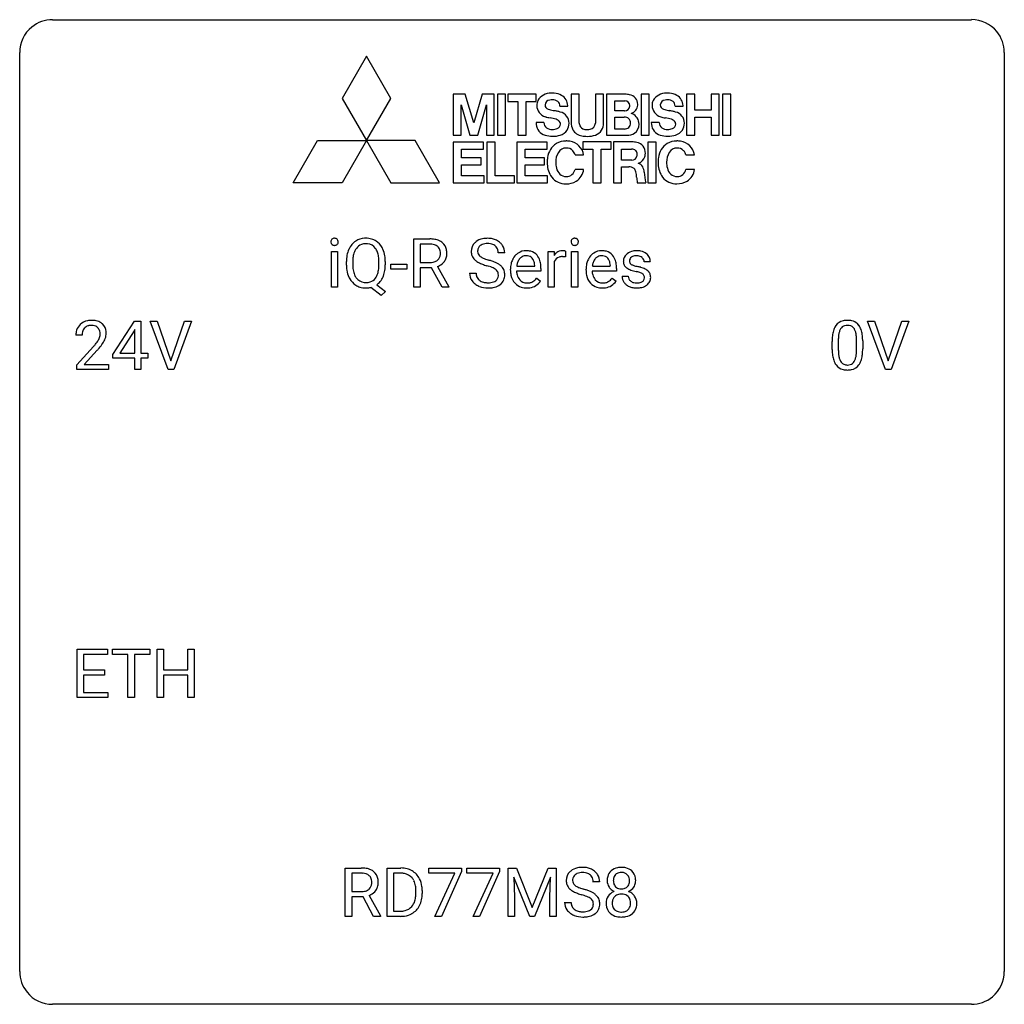
# Model space of a CAD drawing. Extents: x 2.8 to 26.6, y -2.8 to 21.
import ezdxf

# ---------------------------------------------------------------- set-up
doc = ezdxf.new("R2010")
doc.units = 0
doc.layers.add('DEFAULT_255_1_234', color=255, linetype='CONTINUOUS')
doc.layers.add('DEFAULT_255_2_778', color=255, linetype='CONTINUOUS')

msp = doc.modelspace()

# ---------------------------------------------------------------- linework, layer by layer
at = {"layer": 'DEFAULT_255_1_234'}
for p, q in [((12.312, 14.562), (12.312, 15.732)), ((12.312, 15.732), (12.699, 15.732)), ((12.467, 15.605), (12.467, 15.161)), ((12.703, 15.605), (12.467, 15.605)), ((10.318, 14.562), (10.318, 15.431)), ((10.318, 15.431), (10.467, 15.431)), ((10.467, 15.431), (10.467, 14.562)), ((14.509, 15.393), (14.354, 15.393)), ((15.557, 14.562), (15.557, 15.431)), ((15.557, 15.431), (15.701, 15.431)), ((15.701, 15.431), (15.704, 15.331)), ((15.977, 15.436), (15.977, 15.298)), ((16.126, 14.562), (16.126, 15.431)), ((16.126, 15.431), (16.275, 15.431)), ((16.275, 15.431), (16.275, 14.562)), ((10.68, 15.099), (10.68, 15.183)), ((10.834, 15.195), (10.834, 15.109)), ((11.467, 15.098), (11.467, 15.185)), ((11.621, 15.184), (11.621, 15.109)), ((11.753, 14.998), (11.753, 15.12)), ((11.753, 15.12), (12.145, 15.12)), ((12.145, 15.12), (12.145, 14.998)), ((12.467, 15.161), (12.704, 15.161)), ((12.742, 15.035), (12.467, 15.035)), ((12.467, 15.035), (12.467, 14.562)), ((12.995, 14.562), (12.742, 15.035)), ((12.886, 15.068), (13.161, 14.572)), ((14.801, 15.076), (15.236, 15.076)), ((15.236, 15.076), (15.236, 15.087)), ((15.385, 15.016), (15.385, 14.954)), ((15.705, 15.179), (15.705, 14.562)), ((16.628, 15.076), (17.063, 15.076)), ((17.063, 15.076), (17.063, 15.087)), ((17.212, 15.016), (17.212, 14.954)), ((18.03, 15.176), (17.881, 15.176)), ((12.145, 14.998), (11.753, 14.998)), ((13.661, 14.901), (13.816, 14.901)), ((14.648, 14.973), (14.648, 15)), ((15.385, 14.954), (14.796, 14.954)), ((15.283, 14.785), (15.374, 14.714)), ((16.475, 14.973), (16.475, 15)), ((17.212, 14.954), (16.623, 14.954)), ((17.11, 14.785), (17.201, 14.714)), ((17.348, 14.83), (17.496, 14.83)), ((10.467, 14.562), (10.318, 14.562)), ((11.52, 14.365), (11.273, 14.561)), ((11.416, 14.626), (11.625, 14.462)), ((12.467, 14.562), (12.312, 14.562)), ((13.161, 14.562), (12.995, 14.562)), ((13.161, 14.572), (13.161, 14.562)), ((15.705, 14.562), (15.557, 14.562)), ((16.275, 14.562), (16.126, 14.562)), ((11.625, 14.462), (11.52, 14.365)), ((5.03, 12.937), (5.554, 13.747)), ((5.554, 13.747), (5.712, 13.747)), ((5.712, 13.747), (5.712, 12.971)), ((6.367, 12.578), (5.934, 13.747)), ((5.934, 13.747), (6.102, 13.747)), ((6.102, 13.747), (6.434, 12.783)), ((6.434, 12.783), (6.768, 13.747)), ((6.937, 13.747), (6.503, 12.578)), ((6.768, 13.747), (6.937, 13.747)), ((23.715, 12.578), (23.282, 13.747)), ((23.282, 13.747), (23.45, 13.747)), ((23.45, 13.747), (23.782, 12.783)), ((23.782, 12.783), (24.116, 13.747)), ((24.285, 13.747), (23.851, 12.578)), ((24.116, 13.747), (24.285, 13.747)), ((4.287, 13.403), (4.139, 13.403)), ((5.545, 13.512), (5.199, 12.971)), ((5.563, 13.544), (5.545, 13.512)), ((5.563, 12.971), (5.563, 13.544)), ((4.161, 12.685), (4.566, 13.134)), ((22.428, 13.057), (22.428, 13.255)), ((22.576, 13.291), (22.576, 13.053)), ((23.017, 13.037), (23.017, 13.28)), ((23.166, 13.269), (23.166, 13.077)), ((4.654, 13.039), (4.34, 12.699)), ((5.03, 12.849), (5.03, 12.937)), ((5.199, 12.971), (5.563, 12.971)), ((5.712, 12.971), (5.874, 12.971)), ((5.874, 12.971), (5.874, 12.849)), ((4.161, 12.578), (4.161, 12.685)), ((4.34, 12.699), (4.927, 12.699)), ((4.927, 12.699), (4.927, 12.578)), ((5.563, 12.849), (5.03, 12.849)), ((5.563, 12.578), (5.563, 12.849)), ((5.874, 12.849), (5.712, 12.849)), ((5.712, 12.849), (5.712, 12.578)), ((4.927, 12.578), (4.161, 12.578)), ((5.712, 12.578), (5.563, 12.578)), ((6.503, 12.578), (6.367, 12.578)), ((23.851, 12.578), (23.715, 12.578)), ((4.168, 4.64), (4.168, 5.81)), ((4.168, 5.81), (4.903, 5.81)), ((4.903, 5.81), (4.903, 5.683)), ((5.023, 5.683), (5.023, 5.81)), ((5.023, 5.81), (5.927, 5.81)), ((5.927, 5.81), (5.927, 5.683)), ((6.101, 4.64), (6.101, 5.81)), ((6.101, 5.81), (6.255, 5.81)), ((6.255, 5.81), (6.255, 5.307)), ((6.845, 5.307), (6.845, 5.81)), ((6.845, 5.81), (7, 5.81)), ((7, 5.81), (7, 4.64)), ((4.903, 5.683), (4.323, 5.683)), ((4.323, 5.683), (4.323, 5.307)), ((5.398, 5.683), (5.023, 5.683)), ((5.398, 4.64), (5.398, 5.683)), ((5.927, 5.683), (5.552, 5.683)), ((5.552, 5.683), (5.552, 4.64)), ((4.323, 5.307), (4.829, 5.307)), ((4.829, 5.307), (4.829, 5.181)), ((6.255, 5.307), (6.845, 5.307)), ((4.829, 5.181), (4.323, 5.181)), ((4.323, 5.181), (4.323, 4.766)), ((6.845, 5.181), (6.255, 5.181)), ((6.255, 5.181), (6.255, 4.64)), ((6.845, 4.64), (6.845, 5.181)), ((4.323, 4.766), (4.911, 4.766)), ((4.911, 4.766), (4.911, 4.64)), ((4.911, 4.64), (4.168, 4.64)), ((5.552, 4.64), (5.398, 4.64)), ((6.255, 4.64), (6.101, 4.64)), ((7, 4.64), (6.845, 4.64)), ((10.654, -0.651), (10.654, 0.518)), ((10.654, 0.518), (11.041, 0.518)), ((11.667, -0.651), (11.667, 0.518)), ((11.667, 0.518), (11.997, 0.518)), ((12.672, 0.396), (12.672, 0.518)), ((12.672, 0.518), (13.462, 0.518)), ((13.462, 0.518), (13.462, 0.435)), ((13.596, 0.396), (13.596, 0.518)), ((13.596, 0.518), (14.386, 0.518)), ((14.386, 0.518), (14.386, 0.435)), ((14.593, 0.518), (14.792, 0.518)), ((14.593, -0.651), (14.593, 0.518)), ((14.792, 0.518), (15.175, -0.436)), ((15.175, -0.436), (15.557, 0.518)), ((15.557, 0.518), (15.757, 0.518)), ((15.757, 0.518), (15.757, -0.651)), ((10.809, 0.391), (10.809, -0.052)), ((11.045, 0.391), (10.809, 0.391)), ((12.001, 0.391), (11.822, 0.391)), ((11.822, 0.391), (11.822, -0.525)), ((13.305, 0.396), (12.672, 0.396)), ((12.822, -0.651), (13.305, 0.396)), ((13.462, 0.435), (12.978, -0.651)), ((14.229, 0.396), (13.596, 0.396)), ((13.746, -0.651), (14.229, 0.396)), ((14.386, 0.435), (13.902, -0.651)), ((15.115, -0.651), (14.732, 0.293)), ((14.732, 0.293), (14.748, -0.196)), ((15.617, 0.296), (15.233, -0.651)), ((15.603, -0.196), (15.617, 0.296)), ((16.805, 0.18), (16.65, 0.18)), ((10.809, -0.052), (11.046, -0.052)), ((11.083, -0.178), (10.809, -0.178)), ((10.809, -0.178), (10.809, -0.651)), ((11.337, -0.651), (11.083, -0.178)), ((11.228, -0.145), (11.503, -0.642)), ((12.36, -0.099), (12.36, -0.03)), ((12.513, -0.027), (12.513, -0.102)), ((14.748, -0.196), (14.748, -0.651)), ((15.603, -0.651), (15.603, -0.196)), ((15.958, -0.312), (16.113, -0.312)), ((10.809, -0.651), (10.654, -0.651)), ((11.503, -0.651), (11.337, -0.651)), ((11.503, -0.642), (11.503, -0.651)), ((11.991, -0.651), (11.667, -0.651)), ((11.822, -0.525), (11.984, -0.525)), ((12.978, -0.651), (12.822, -0.651)), ((13.902, -0.651), (13.746, -0.651)), ((14.748, -0.651), (14.593, -0.651)), ((15.233, -0.651), (15.115, -0.651)), ((15.757, -0.651), (15.603, -0.651))]:
    msp.add_line(p, q, dxfattribs=at)
for centre, radius, start, end in [((10.392, 15.666), 0.085, 138.1827, 160.9307), ((10.381, 15.676), 0.0704, 104.6369, 138.004), ((10.391, 15.639), 0.109, 92.0601, 105.2189), ((10.394, 15.605), 0.143, 89.9756, 92.5012), ((10.395, 15.627), 0.12, 78.0235, 90.4478), ((10.404, 15.669), 0.078, 55.0515, 78.3369), ((10.409, 15.677), 0.0683, 42.0501, 54.4514), ((10.396, 15.665), 0.0866, 1.7497, 42.1496), ((11.139, 15.311), 0.437, 93.0224, 122.4558), ((11.149, 15.214), 0.534, 89.9753, 93.6342), ((11.153, 15.252), 0.496, 73.9665, 90.423), ((11.172, 15.324), 0.422, 57.5178, 73.6813), ((12.703, 15.035), 0.696, 80.6536, 90.3427), ((12.745, 15.282), 0.446, 65.6987, 80.833), ((14.052, 15.356), 0.388, 101.9878, 128.8743), ((14.092, 15.183), 0.564, 89.5907, 102.3169), ((14.099, 15.215), 0.532, 77.2361, 90.3248), ((14.119, 15.312), 0.433, 63.8378, 77.0809), ((16.2, 15.666), 0.085, 138.1827, 160.9307), ((16.189, 15.676), 0.0704, 104.6369, 138.004), ((16.199, 15.639), 0.109, 92.0601, 105.2189), ((16.202, 15.605), 0.143, 89.9756, 92.5012), ((16.203, 15.627), 0.12, 78.0235, 90.4478), ((16.212, 15.669), 0.078, 55.0515, 78.3369), ((16.217, 15.677), 0.0683, 42.0501, 54.4514), ((16.203, 15.665), 0.0866, 1.7497, 42.1496), ((10.404, 15.663), 0.0979, 161.4151, 180.5526), ((10.417, 15.662), 0.111, 179.9429, 185.0961), ((10.39, 15.658), 0.0834, 184.1069, 222.4604), ((10.377, 15.646), 0.0661, 222.5063, 237.9907), ((10.384, 15.659), 0.0802, 238.5431, 259.1288), ((10.393, 15.702), 0.125, 258.8431, 270.4154), ((10.394, 15.724), 0.147, 269.9695, 272.816), ((10.397, 15.687), 0.11, 272.3547, 285.8953), ((10.408, 15.651), 0.0718, 285.4397, 316.5324), ((10.401, 15.657), 0.0808, 316.7107, 341.6517), ((10.387, 15.661), 0.0956, 342.1071, 0.5529), ((10.37, 15.662), 0.112, 359.9853, 2.8365), ((11.316, 15.222), 0.633, 155.8315, 169.509), ((11.188, 15.281), 0.491, 139.6258, 156.038), ((11.129, 15.329), 0.416, 122.6416, 139.3431), ((11.231, 15.274), 0.386, 143.5289, 163.2981), ((11.138, 15.346), 0.269, 110.9285, 143.9412), ((11.146, 15.31), 0.305, 89.3102, 109.989), ((11.15, 15.237), 0.378, 83.7959, 90.0959), ((11.169, 15.348), 0.266, 35.6594, 85.1578), ((11.091, 15.291), 0.362, 20.0678, 35.9162), ((11.167, 15.32), 0.427, 28.7261, 57.2768), ((11.076, 15.264), 0.534, 24.2449, 29.3248), ((10.984, 15.225), 0.634, 9.0644, 23.9639), ((12.701, 15.146), 0.459, 84.5401, 89.7281), ((12.716, 15.28), 0.324, 72.3702, 84.8791), ((12.751, 15.388), 0.211, 48.781, 72.697), ((12.768, 15.41), 0.183, 43.5752, 48.2039), ((12.762, 15.406), 0.19, 12.4173, 43.1022), ((12.793, 15.391), 0.327, 50.0017, 65.4306), ((12.815, 15.421), 0.29, 11.6284, 49.5603), ((12.661, 15.383), 0.448, 359.5656, 12.3691), ((13.978, 15.434), 0.28, 132.4834, 181.0242), ((14.037, 15.378), 0.361, 129.2532, 133.4243), ((14.018, 15.442), 0.163, 127.7287, 176.7105), ((14.042, 15.412), 0.201, 114.0401, 127.9851), ((14.069, 15.347), 0.271, 99.0695, 113.7659), ((14.093, 15.203), 0.418, 89.6698, 99.231), ((14.096, 15.163), 0.457, 86.264, 90.0526), ((14.106, 15.284), 0.336, 73.7888, 86.6653), ((14.14, 15.394), 0.221, 48.5928, 74.1242), ((14.156, 15.415), 0.195, 14.9781, 48.2004), ((14.147, 15.364), 0.375, 45.9864, 64.1608), ((14.173, 15.394), 0.335, 32.2747, 45.6547), ((14.18, 15.395), 0.329, 359.6507, 32.613), ((16.212, 15.663), 0.0979, 161.4151, 180.5526), ((16.225, 15.662), 0.111, 179.9429, 185.0961), ((16.198, 15.658), 0.0834, 184.1069, 222.4604), ((16.185, 15.646), 0.0661, 222.5063, 237.9907), ((16.192, 15.659), 0.0802, 238.5431, 259.1288), ((16.201, 15.702), 0.125, 258.8431, 270.4154), ((16.202, 15.724), 0.147, 269.9695, 272.816), ((16.204, 15.687), 0.11, 272.3547, 285.8953), ((16.215, 15.651), 0.0718, 285.4397, 316.5324), ((16.209, 15.657), 0.0808, 316.7107, 341.6517), ((16.194, 15.661), 0.0956, 342.1071, 0.5529), ((16.178, 15.662), 0.112, 359.9853, 2.8365), ((11.506, 15.187), 0.826, 169.5254, 180.2765), ((11.662, 15.187), 0.828, 174.0509, 179.4177), ((11.422, 15.214), 0.586, 163.0419, 174.314), ((10.929, 15.232), 0.535, 7.8292, 20.0422), ((10.633, 15.189), 0.834, 359.7133, 7.9655), ((10.758, 15.187), 0.863, 359.7586, 9.1891), ((12.758, 15.368), 0.195, 310.9876, 356.2716), ((12.664, 15.382), 0.29, 359.5239, 12.8809), ((12.683, 15.38), 0.272, 354.9348, 0.0609), ((12.808, 15.366), 0.3, 323.8609, 341.6142), ((12.769, 15.377), 0.341, 341.9983, 0.4822), ((13.979, 15.426), 0.28, 179.5062, 199.8695), ((13.971, 15.428), 0.274, 200.6782, 228.1764), ((14.086, 15.431), 0.232, 175.1779, 180.0582), ((14.001, 15.43), 0.147, 179.6142, 228.1246), ((14.045, 15.471), 0.207, 226.578, 230.88), ((14.092, 15.534), 0.285, 231.4635, 241.9261), ((14.212, 15.754), 0.536, 241.7179, 248.326), ((14.351, 16.097), 0.906, 248.2008, 252.4528), ((14.086, 15.396), 0.268, 359.4693, 14.9832), ((15.058, 15.059), 0.4, 134.315, 154.5315), ((15.037, 15.078), 0.372, 122.8617, 133.9708), ((15.067, 15.085), 0.259, 137.511, 158.8516), ((15.026, 15.1), 0.347, 89.8249, 123.4199), ((15.03, 15.119), 0.208, 118.0551, 137.454), ((15.025, 15.123), 0.202, 89.2019, 117.2852), ((15.031, 15.035), 0.412, 74.7876, 90.5483), ((15.028, 15.071), 0.254, 83.728, 90.0965), ((15.04, 15.145), 0.18, 41.1646, 85.0014), ((15.061, 15.144), 0.3, 39.8178, 74.7634), ((15.02, 15.127), 0.207, 29.017, 41.1488), ((15.009, 15.104), 0.365, 16.8991, 39.483), ((15.929, 15.194), 0.263, 127.8166, 148.6302), ((15.88, 15.115), 0.186, 107.1346, 157.6458), ((15.903, 15.22), 0.227, 91.333, 126.7876), ((15.9, 15.041), 0.263, 89.276, 106.6214), ((15.911, 15.148), 0.299, 89.9866, 92.4688), ((15.904, 14.795), 0.508, 86.8039, 90.0431), ((15.912, 15.176), 0.272, 85.359, 90.1623), ((15.91, 14.892), 0.411, 80.6754, 86.8933), ((15.92, 15.276), 0.171, 78.4019, 85.4595), ((15.935, 15.345), 0.1, 67.7858, 78.5728), ((15.945, 15.373), 0.0703, 63.4836, 67.3063), ((16.886, 15.059), 0.4, 134.315, 154.5315), ((16.864, 15.078), 0.372, 122.8617, 133.9708), ((16.895, 15.085), 0.259, 137.511, 158.8516), ((16.854, 15.1), 0.347, 89.8249, 123.4199), ((16.857, 15.119), 0.208, 118.0551, 137.454), ((16.852, 15.123), 0.202, 89.2019, 117.2852), ((16.859, 15.035), 0.412, 74.7876, 90.5483), ((16.855, 15.071), 0.254, 83.728, 90.0965), ((16.867, 15.145), 0.18, 41.1646, 85.0014), ((16.888, 15.144), 0.3, 39.8178, 74.7634), ((16.847, 15.127), 0.207, 29.017, 41.1488), ((16.837, 15.104), 0.365, 16.8991, 39.483), ((17.598, 15.194), 0.22, 132.0054, 180.3943), ((17.664, 15.134), 0.31, 129.232, 133.5302), ((17.669, 15.124), 0.32, 100.441, 128.9081), ((17.639, 15.2), 0.113, 151.3635, 180.0701), ((17.643, 15.195), 0.119, 126.9083, 150.3166), ((17.66, 15.174), 0.145, 113.7226, 127.4763), ((17.68, 15.128), 0.196, 98.9683, 113.457), ((17.696, 14.996), 0.452, 89.6985, 100.9027), ((17.697, 15.024), 0.301, 89.6766, 99.1265), ((17.702, 14.98), 0.468, 77.6965, 90.4077), ((17.7, 15.077), 0.248, 81.4465, 90.171), ((17.711, 15.142), 0.183, 49.7981, 82.1218), ((17.735, 15.122), 0.321, 50.7277, 78.0399), ((17.711, 15.141), 0.183, 43.8048, 49.6272), ((17.751, 15.176), 0.13, 359.805, 45.1545), ((17.78, 15.174), 0.253, 25.7545, 51.0957), ((17.78, 15.179), 0.251, 359.2469, 24.7394), ((11.509, 15.104), 0.829, 180.3724, 188.9252), ((11.611, 15.105), 0.777, 179.6829, 188.9631), ((10.882, 15.07), 0.582, 342.4092, 353.6451), ((10.599, 15.106), 0.868, 353.403, 359.4848), ((10.726, 15.105), 0.895, 351.453, 0.249), ((12.706, 15.521), 0.359, 269.5897, 281.8058), ((12.731, 15.406), 0.242, 281.5501, 303.9357), ((12.745, 15.382), 0.215, 304.4416, 311.2106), ((12.734, 15.468), 0.428, 290.8087, 297.2323), ((12.778, 15.39), 0.338, 296.7019, 323.6876), ((14.02, 15.475), 0.342, 227.4065, 229.9881), ((14.099, 15.575), 0.469, 230.4982, 241.8087), ((14.251, 15.856), 0.788, 241.6337, 249.0065), ((14.419, 16.288), 1.252, 248.9199, 254.144), ((14.471, 16.469), 1.297, 252.3391, 254.3469), ((13.633, 13.542), 1.604, 71.7183, 73.9259), ((13.717, 13.772), 1.504, 71.0197, 74.4087), ((13.813, 14.08), 1.037, 68.0063, 71.8053), ((13.985, 14.503), 0.58, 62.2515, 68.1221), ((13.886, 14.261), 0.986, 66.1847, 71.0864), ((14.123, 14.764), 0.285, 52.7386, 62.4979), ((14.042, 14.611), 0.603, 59.3536, 66.2692), ((14.131, 14.762), 0.428, 49.1021, 59.3294), ((14.213, 14.855), 0.304, 32.792, 49.2506), ((14.245, 14.878), 0.264, 31.1181, 32.4005), ((14.236, 14.874), 0.274, 8.1117, 30.7959), ((15.227, 15.003), 0.579, 167.4007, 180.3177), ((15.122, 15.025), 0.472, 154.1836, 167.2508), ((15.298, 15.016), 0.501, 169.8376, 173.0566), ((15.181, 15.039), 0.382, 158.5846, 170.1721), ((14.965, 15.099), 0.268, 12.6958, 28.6404), ((14.828, 15.067), 0.408, 2.9092, 12.8847), ((14.82, 15.043), 0.564, 4.9636, 17.2026), ((14.578, 15.018), 0.807, 359.8835, 5.2834), ((15.949, 15.077), 0.264, 155.6587, 157.2539), ((17.054, 15.003), 0.579, 167.4007, 180.3177), ((16.949, 15.025), 0.472, 154.1836, 167.2508), ((17.125, 15.016), 0.501, 169.8376, 173.0566), ((17.008, 15.039), 0.382, 158.5846, 170.1721), ((16.793, 15.099), 0.268, 12.6958, 28.6404), ((16.656, 15.067), 0.408, 2.9092, 12.8847), ((16.647, 15.043), 0.564, 4.9636, 17.2026), ((16.405, 15.018), 0.807, 359.8835, 5.2834), ((17.613, 15.192), 0.236, 179.8809, 187.434), ((17.56, 15.184), 0.182, 186.913, 213.9619), ((17.563, 15.187), 0.186, 214.3062, 220.5065), ((17.597, 15.218), 0.232, 220.8667, 234.5494), ((17.659, 15.304), 0.338, 234.4047, 243.2862), ((17.67, 15.197), 0.144, 179.217, 179.9954), ((17.633, 15.196), 0.107, 179.304, 198.4225), ((17.614, 15.191), 0.0877, 199.2896, 238.6035), ((17.675, 15.286), 0.2, 237.9846, 246.8745), ((17.76, 15.482), 0.414, 246.6235, 251.8169), ((17.863, 15.792), 0.74, 251.7134, 255.0778), ((17.983, 16.238), 1.203, 255.0367, 257.4706), ((17.473, 13.937), 1.155, 73.6838, 77.5017), ((17.581, 14.307), 0.769, 68.7044, 73.725), ((17.672, 14.54), 0.519, 63.5906, 68.6627), ((17.749, 14.693), 0.347, 54.7106, 63.7014), ((11.309, 15.07), 0.626, 188.7215, 204.8241), ((11.229, 15.037), 0.54, 205.1184, 209.647), ((11.142, 14.982), 0.437, 209.0633, 237.3493), ((11.344, 15.061), 0.506, 188.8101, 202.93), ((11.222, 15.012), 0.375, 203.2069, 215.7876), ((11.137, 14.945), 0.267, 214.7521, 264.2834), ((11.173, 14.939), 0.26, 288.063, 323.8113), ((11.086, 15.004), 0.369, 323.6548, 342.659), ((11.112, 15.014), 0.496, 321.117, 336.6795), ((11.078, 15.032), 0.535, 336.2888, 338.3442), ((10.984, 15.065), 0.634, 338.6862, 351.5541), ((13.97, 14.897), 0.309, 179.2419, 215.2648), ((14.047, 14.898), 0.23, 179.3355, 199.1046), ((14.013, 14.89), 0.196, 199.8829, 232.7063), ((14.197, 14.85), 0.159, 306.3944, 355.3031), ((14.205, 14.872), 0.149, 16.4723, 52.6262), ((14.16, 14.86), 0.196, 359.4179, 16.1972), ((14.145, 14.858), 0.21, 354.366, 0.0699), ((14.218, 14.856), 0.293, 337.4731, 0.7537), ((14.155, 14.86), 0.356, 359.8389, 8.4707), ((15.215, 14.969), 0.567, 179.6531, 191.4989), ((15.042, 14.93), 0.39, 190.9375, 223.3654), ((15.182, 14.961), 0.386, 180.9846, 194.9401), ((15.077, 14.932), 0.277, 194.8031, 222.0413), ((15.017, 14.987), 0.334, 300.6577, 322.0379), ((14.982, 15.017), 0.38, 321.675, 322.3047), ((17.042, 14.969), 0.567, 179.6531, 191.4989), ((16.869, 14.93), 0.39, 190.9375, 223.3654), ((17.009, 14.961), 0.386, 180.9846, 194.9401), ((16.904, 14.932), 0.277, 194.8031, 222.0413), ((16.844, 14.987), 0.334, 300.6577, 322.0379), ((16.809, 15.017), 0.38, 321.675, 322.3047), ((17.597, 14.83), 0.249, 179.9706, 215.1573), ((17.667, 14.837), 0.17, 182.4299, 203.033), ((17.722, 15.429), 0.479, 243.3097, 249.9709), ((17.648, 14.831), 0.151, 203.7988, 232.5485), ((17.823, 15.702), 0.769, 249.9011, 254.7553), ((17.926, 16.078), 1.159, 254.6902, 258.0466), ((17.482, 13.98), 0.985, 75.681, 78.0062), ((17.566, 14.304), 0.651, 71.3164, 75.8006), ((17.656, 14.568), 0.371, 64.8282, 71.42), ((17.733, 14.73), 0.192, 54.3827, 65.0623), ((17.783, 14.8), 0.106, 19.3541, 54.6485), ((17.789, 14.791), 0.101, 322.4749, 1.1291), ((17.762, 14.794), 0.128, 359.3335, 18.5871), ((17.811, 14.781), 0.24, 41.0622, 54.8487), ((17.845, 14.812), 0.194, 34.4951, 40.7106), ((17.85, 14.817), 0.187, 9.3763, 34.0834), ((17.805, 14.8), 0.234, 335.8655, 0.8022), ((17.785, 14.804), 0.254, 359.7695, 9.7663), ((11.133, 14.971), 0.423, 237.5352, 252.1858), ((11.148, 15.025), 0.478, 252.522, 270.4416), ((11.151, 15.03), 0.353, 263.4755, 270.095), ((11.155, 15.004), 0.327, 269.3649, 287.5152), ((11.151, 15.105), 0.559, 269.9931, 271.8319), ((11.155, 15.04), 0.494, 271.6373, 283.8612), ((11.175, 14.965), 0.417, 305.442, 320.8706), ((13.997, 14.917), 0.342, 215.3403, 233.0843), ((14.053, 14.992), 0.436, 233.167, 246.4951), ((14.094, 15.08), 0.533, 246.1383, 248.0543), ((14.061, 14.949), 0.272, 232.3738, 255.5137), ((14.1, 15.099), 0.553, 248.2708, 270.4056), ((14.095, 15.074), 0.401, 255.2446, 267.5321), ((14.103, 15.197), 0.525, 267.1558, 270.0287), ((14.106, 15.152), 0.48, 269.7, 278.166), ((14.104, 15.302), 0.756, 269.9708, 272.8178), ((14.117, 15.122), 0.576, 272.4383, 284.6465), ((14.132, 14.979), 0.305, 278.0231, 290.6255), ((14.167, 14.887), 0.206, 290.662, 307.0371), ((14.166, 14.94), 0.387, 284.3734, 307.1424), ((14.189, 14.905), 0.345, 307.6552, 308.453), ((14.235, 14.854), 0.276, 307.5917, 336.4316), ((15.021, 14.91), 0.361, 223.3001, 251.8562), ((15.047, 14.902), 0.234, 221.5417, 268.8614), ((15.041, 14.984), 0.438, 252.3266, 270.581), ((15.054, 14.97), 0.302, 267.7324, 270.0097), ((15.047, 15.049), 0.502, 269.8361, 278.0582), ((15.056, 14.99), 0.322, 269.6925, 280.4118), ((15.073, 14.898), 0.229, 280.2255, 298.6339), ((15.075, 14.901), 0.352, 276.9728, 328.0035), ((15.085, 14.873), 0.202, 299.043, 300.4643), ((16.848, 14.91), 0.361, 223.3001, 251.8562), ((16.874, 14.902), 0.234, 221.5417, 268.8614), ((16.869, 14.984), 0.438, 252.3266, 270.581), ((16.881, 14.97), 0.302, 267.7324, 270.0097), ((16.875, 15.049), 0.502, 269.8361, 278.0582), ((16.883, 14.99), 0.322, 269.6925, 280.4118), ((16.9, 14.898), 0.229, 280.2255, 298.6339), ((16.902, 14.901), 0.352, 276.9728, 328.0035), ((16.912, 14.873), 0.202, 299.043, 300.4643), ((17.625, 14.845), 0.282, 214.4012, 228.676), ((17.652, 14.878), 0.324, 228.9685, 245.7045), ((17.68, 14.936), 0.388, 245.4963, 259.0227), ((17.676, 14.866), 0.196, 232.3783, 256.3935), ((17.701, 15.048), 0.502, 259.0724, 270.2898), ((17.699, 14.955), 0.288, 256.1045, 268.4627), ((17.703, 15.035), 0.368, 268.0716, 270.0138), ((17.705, 15.008), 0.34, 269.7031, 278.8342), ((17.704, 15.156), 0.61, 269.9919, 271.4772), ((17.71, 15.032), 0.485, 271.1026, 283.2201), ((17.724, 14.895), 0.226, 278.6729, 292.8233), ((17.744, 14.845), 0.172, 293.1452, 303.6656), ((17.746, 14.885), 0.334, 282.9363, 306.5646), ((17.77, 14.807), 0.126, 303.1248, 321.7428), ((17.772, 14.846), 0.288, 307.0242, 308.5578), ((17.812, 14.801), 0.228, 307.7358, 334.7849), ((4.465, 13.429), 0.324, 133.4541, 162.947), ((4.483, 13.41), 0.35, 100.7869, 133.4384), ((4.498, 13.435), 0.208, 136.1757, 166.3675), ((4.486, 13.444), 0.192, 129.7279, 135.7542), ((4.494, 13.432), 0.207, 102.1739, 129.2062), ((4.518, 13.255), 0.508, 89.6605, 101.3704), ((4.519, 13.329), 0.313, 89.5461, 102.5419), ((4.525, 13.261), 0.502, 78.2171, 90.413), ((4.522, 13.382), 0.259, 82.1602, 90.1506), ((4.535, 13.456), 0.184, 43.4415, 83.1661), ((4.56, 13.423), 0.336, 55.9268, 78.4889), ((4.527, 13.448), 0.195, 16.1715, 43.5284), ((4.58, 13.457), 0.297, 47.9292, 55.4054), ((4.59, 13.468), 0.283, 4.3348, 48.0561), ((22.88, 13.395), 0.437, 148.7922, 164.5684), ((22.785, 13.448), 0.328, 144.5884, 148.1176), ((22.75, 13.472), 0.286, 101.6441, 144.5142), ((22.776, 13.471), 0.168, 105.7981, 149.7388), ((22.793, 13.303), 0.46, 89.5284, 102.582), ((22.794, 13.404), 0.237, 89.3807, 105.6763), ((22.801, 13.299), 0.464, 77.0438, 90.5081), ((22.798, 13.378), 0.263, 81.106, 90.2185), ((22.816, 13.466), 0.173, 30.7408, 82.4657), ((22.841, 13.463), 0.295, 48.2779, 77.4995), ((22.848, 13.476), 0.281, 36.3142, 47.6306), ((22.761, 13.418), 0.386, 18.2932, 35.6769), ((4.546, 13.407), 0.407, 163.2879, 180.5582), ((4.599, 13.408), 0.312, 165.9093, 178.8684), ((4.686, 13.403), 0.398, 178.4382, 180.0084), ((4.442, 13.435), 0.282, 331.4255, 352.9365), ((4.477, 13.435), 0.248, 359.4866, 15.934), ((4.456, 13.432), 0.269, 353.2249, 0.0169), ((4.523, 13.456), 0.35, 337.8914, 358.9968), ((4.48, 13.451), 0.393, 359.9252, 5.5968), ((23.623, 13.26), 1.195, 173.7676, 180.2316), ((23.171, 13.311), 0.74, 164.3059, 173.9002), ((23.421, 13.296), 0.844, 172.0259, 178.0703), ((23.091, 13.343), 0.511, 163.3763, 172.1411), ((22.882, 13.407), 0.292, 149.4209, 163.6286), ((22.763, 13.432), 0.236, 24.2871, 31.3936), ((22.646, 13.382), 0.363, 12.0806, 23.8174), ((22.37, 13.321), 0.646, 4.8362, 12.2905), ((21.949, 13.283), 1.068, 359.809, 4.9408), ((22.507, 13.33), 0.654, 8.0247, 18.5605), ((22.091, 13.269), 1.075, 1.1274, 8.1718), ((3.217, 14.327), 1.801, 318.5132, 320.7828), ((3.746, 13.897), 1.119, 320.7373, 323.9737), ((4.138, 13.613), 0.635, 323.8962, 328.6421), ((4.342, 13.487), 0.395, 328.8299, 331.7899), ((3.853, 13.816), 1.115, 319.6473, 327.0958), ((4.252, 13.561), 0.641, 326.9135, 338.3505), ((23.724, 13.281), 1.148, 177.8632, 179.5044), ((21.767, 13.256), 1.399, 0.5424, 1.3863), ((3.47, 14.133), 1.611, 317.2587, 319.9046), ((23.78, 13.074), 1.353, 180.7449, 181.151), ((23.5, 13.064), 1.072, 180.8976, 188.0056), ((23.105, 13.007), 0.673, 187.8816, 198.2347), ((23.617, 13.05), 1.04, 179.7996, 185.246), ((23.213, 13.011), 0.634, 185.1412, 193.008), ((22.948, 12.949), 0.363, 192.7898, 205.2508), ((22.501, 12.984), 0.512, 343.0499, 351.9393), ((22.155, 13.035), 0.862, 351.8069, 357.7959), ((21.831, 13.052), 1.186, 357.5872, 359.2678), ((22.405, 13.02), 0.758, 344.4935, 353.9765), ((21.941, 13.072), 1.225, 353.8442, 0.2288), ((22.856, 12.923), 0.41, 197.9694, 215.2624), ((22.754, 12.854), 0.287, 215.8618, 257.2789), ((22.844, 12.902), 0.248, 205.8005, 211.2538), ((22.791, 12.867), 0.185, 210.379, 238.4008), ((22.789, 12.872), 0.188, 239.6521, 265.9794), ((22.798, 12.939), 0.256, 265.1315, 270.0603), ((22.801, 12.907), 0.224, 269.3315, 287.2178), ((22.815, 12.856), 0.171, 287.7958, 329.0809), ((22.841, 12.854), 0.288, 280.5801, 324.9173), ((22.719, 12.916), 0.284, 328.6635, 343.3325), ((22.804, 12.88), 0.334, 324.9352, 328.616), ((22.704, 12.935), 0.447, 329.2804, 344.7473), ((22.794, 13.009), 0.447, 256.6229, 270.5104), ((22.801, 13.021), 0.459, 269.5977, 281.6734), ((11.045, -0.178), 0.696, 80.6536, 90.3427), ((11.087, 0.068), 0.446, 65.6987, 80.833), ((12.001, -0.068), 0.587, 75.4101, 90.3804), ((12.024, 0.027), 0.488, 60.1456, 75.1888), ((16.349, 0.142), 0.388, 101.9878, 128.8743), ((16.388, -0.03), 0.564, 89.5907, 102.3169), ((16.395, 0.002), 0.532, 77.2361, 90.3248), ((16.416, 0.099), 0.433, 63.8378, 77.0809), ((16.444, 0.15), 0.375, 45.9864, 64.1608), ((17.298, 0.208), 0.323, 100.7053, 132.1387), ((17.329, 0.07), 0.464, 89.6733, 101.2449), ((17.335, 0.088), 0.446, 76.2877, 90.4586), ((17.366, 0.21), 0.321, 47.824, 76.4267), ((11.043, -0.068), 0.459, 84.5401, 89.7281), ((11.057, 0.067), 0.324, 72.3702, 84.8791), ((11.093, 0.174), 0.211, 48.781, 72.697), ((11.11, 0.196), 0.183, 43.5752, 48.2039), ((11.104, 0.193), 0.19, 12.4173, 43.1022), ((11.135, 0.178), 0.327, 50.0017, 65.4306), ((11.157, 0.207), 0.29, 11.6284, 49.5603), ((11.003, 0.17), 0.448, 359.5656, 12.3691), ((11.999, -0.065), 0.457, 79.2152, 89.7446), ((12.032, 0.079), 0.308, 40.384, 80.1431), ((12.04, 0.055), 0.456, 26.5254, 60.1451), ((12.007, 0.06), 0.341, 26.5777, 40.1532), ((11.928, -0.004), 0.583, 7.403, 26.8321), ((16.274, 0.22), 0.28, 132.4834, 181.0242), ((16.334, 0.164), 0.361, 129.2532, 133.4243), ((16.314, 0.228), 0.163, 127.7287, 176.7105), ((16.338, 0.198), 0.201, 114.0401, 127.9851), ((16.366, 0.134), 0.271, 99.0695, 113.7659), ((16.39, -0.011), 0.418, 89.6698, 99.231), ((16.393, -0.05), 0.457, 86.264, 90.0526), ((16.403, 0.071), 0.336, 73.7888, 86.6653), ((16.436, 0.181), 0.221, 48.5928, 74.1242), ((16.453, 0.201), 0.195, 14.9781, 48.2004), ((16.382, 0.182), 0.268, 359.4693, 14.9832), ((16.47, 0.18), 0.335, 32.2747, 45.6547), ((16.477, 0.182), 0.329, 359.6507, 32.613), ((17.359, 0.216), 0.373, 164.6186, 180.5292), ((17.269, 0.241), 0.28, 132.2454, 164.5092), ((17.4, 0.212), 0.265, 168.3802, 180.3602), ((17.318, 0.231), 0.18, 135.3053, 168.9882), ((17.316, 0.233), 0.178, 105.923, 135.1663), ((17.329, 0.182), 0.23, 89.4776, 105.7298), ((17.331, 0.164), 0.248, 86.9834, 90.02), ((17.339, 0.226), 0.186, 44.3959, 88.2499), ((17.341, 0.225), 0.185, 16.3252, 44.7913), ((17.293, 0.213), 0.234, 359.479, 16.0679), ((17.388, 0.236), 0.286, 6.9169, 47.6261), ((17.269, 0.214), 0.407, 359.842, 7.9694), ((11.087, 0.169), 0.215, 304.4416, 311.2106), ((11.1, 0.155), 0.195, 310.9876, 356.2716), ((11.006, 0.169), 0.29, 359.5239, 12.8809), ((11.025, 0.166), 0.272, 354.9348, 0.0609), ((11.15, 0.153), 0.3, 323.8609, 341.6142), ((11.111, 0.163), 0.341, 341.9983, 0.4822), ((11.914, 0.016), 0.443, 9.6572, 26.1933), ((11.678, -0.026), 0.683, 359.6455, 9.8608), ((11.769, -0.029), 0.744, 0.1605, 7.7176), ((16.275, 0.213), 0.28, 179.5062, 199.8695), ((16.268, 0.214), 0.274, 200.6782, 228.1764), ((16.317, 0.262), 0.342, 227.4065, 229.9881), ((16.382, 0.218), 0.232, 175.1779, 180.0582), ((16.298, 0.217), 0.147, 179.6142, 228.1246), ((16.342, 0.258), 0.207, 226.578, 230.88), ((16.389, 0.32), 0.285, 231.4635, 241.9261), ((16.509, 0.54), 0.536, 241.7179, 248.326), ((16.647, 0.884), 0.906, 248.2008, 252.4528), ((16.768, 1.256), 1.297, 252.3391, 254.3469), ((16.014, -1.442), 1.504, 71.0197, 74.4087), ((17.318, 0.213), 0.332, 179.9993, 181.1655), ((17.261, 0.208), 0.274, 180.4317, 213.2714), ((17.28, 0.221), 0.297, 213.3439, 222.6271), ((17.292, 0.235), 0.315, 222.9548, 244.1372), ((17.378, 0.208), 0.242, 179.503, 194.9127), ((17.319, 0.193), 0.182, 194.9722, 224.1944), ((17.316, 0.191), 0.178, 224.2961, 262.0157), ((17.33, 0.264), 0.253, 261.125, 270.196), ((17.333, 0.245), 0.234, 269.4826, 285.0988), ((17.349, 0.187), 0.174, 285.1586, 315.9485), ((17.34, 0.195), 0.186, 316.0413, 351.9163), ((17.371, 0.233), 0.312, 296.7586, 325.7537), ((17.267, 0.21), 0.261, 351.1057, 0.1937), ((17.411, 0.206), 0.265, 325.8412, 338.4796), ((17.394, 0.21), 0.282, 338.8764, 0.5166), ((11.048, 0.307), 0.359, 269.5897, 281.8058), ((11.073, 0.192), 0.242, 281.5501, 303.9357), ((11.076, 0.255), 0.428, 290.8087, 297.2323), ((11.12, 0.176), 0.338, 296.7019, 323.6876), ((11.809, -0.12), 0.55, 343.3325, 355.8549), ((11.599, -0.1), 0.761, 355.4989, 0.0792), ((11.785, -0.106), 0.728, 348.7289, 0.3012), ((16.395, 0.362), 0.469, 230.4982, 241.8087), ((16.548, 0.642), 0.788, 241.6337, 249.0065), ((16.716, 1.075), 1.252, 248.9199, 254.144), ((15.93, -1.672), 1.604, 71.7183, 73.9259), ((16.109, -1.133), 1.037, 68.0063, 71.8053), ((16.281, -0.71), 0.58, 62.2515, 68.1221), ((16.183, -0.953), 0.986, 66.1847, 71.0864), ((16.42, -0.45), 0.285, 52.7386, 62.4979), ((16.339, -0.602), 0.603, 59.3536, 66.2692), ((16.502, -0.341), 0.149, 16.4723, 52.6262), ((16.428, -0.452), 0.428, 49.1021, 59.3294), ((16.509, -0.359), 0.304, 32.792, 49.2506), ((16.541, -0.336), 0.264, 31.1181, 32.4005), ((16.533, -0.339), 0.274, 8.1117, 30.7959), ((17.257, -0.332), 0.298, 145.6796, 180.626), ((17.273, -0.344), 0.318, 115.5538, 145.6416), ((17.315, -0.316), 0.205, 135.3399, 172.1044), ((17.308, -0.405), 0.387, 113.2438, 116.2055), ((17.31, -0.312), 0.199, 104.8856, 135.2448), ((17.327, -0.379), 0.268, 89.4959, 104.858), ((17.33, -0.402), 0.291, 82.2615, 90.144), ((17.345, -0.322), 0.21, 45.3029, 83.1921), ((17.35, -0.317), 0.203, 17.2923, 45.4627), ((17.343, 0.281), 0.369, 296.0902, 297.3618), ((17.368, -0.374), 0.352, 47.9009, 67.1947), ((17.388, -0.349), 0.32, 35.2362, 47.5514), ((17.414, -0.332), 0.289, 359.276, 35.4014), ((12.023, -0.201), 0.319, 283.77, 318.1555), ((11.99, -0.176), 0.361, 318.7416, 343.6874), ((12.047, -0.191), 0.449, 299.2532, 333.4571), ((11.951, -0.139), 0.559, 333.0707, 348.7182), ((16.267, -0.316), 0.309, 179.2419, 215.2648), ((16.343, -0.315), 0.23, 179.3355, 199.1046), ((16.31, -0.324), 0.196, 199.8829, 232.7063), ((16.493, -0.364), 0.159, 306.3944, 355.3031), ((16.456, -0.354), 0.196, 359.4179, 16.1972), ((16.442, -0.356), 0.21, 354.366, 0.0699), ((16.532, -0.36), 0.276, 307.5917, 336.4316), ((16.514, -0.358), 0.293, 337.4731, 0.7537), ((16.452, -0.353), 0.356, 359.8389, 8.4707), ((17.375, -0.336), 0.415, 179.9315, 185.3255), ((17.258, -0.354), 0.298, 184.0104, 228.5072), ((17.395, -0.332), 0.287, 171.2652, 180.1859), ((17.378, -0.335), 0.27, 179.5155, 193.6467), ((17.297, -0.356), 0.186, 193.3541, 225.8257), ((17.362, -0.352), 0.19, 314.2553, 350.1693), ((17.303, -0.33), 0.251, 359.4454, 16.9256), ((17.277, -0.334), 0.277, 349.4146, 0.2931), ((17.412, -0.359), 0.288, 310.8497, 342.7448), ((17.34, -0.339), 0.364, 343.1295, 0.5777), ((11.988, -0.065), 0.46, 269.497, 284.0205), ((11.986, 0.028), 0.679, 270.4444, 278.4511), ((12.011, -0.123), 0.527, 278.1072, 299.034), ((16.294, -0.297), 0.342, 215.3403, 233.0843), ((16.349, -0.222), 0.436, 233.167, 246.4951), ((16.391, -0.134), 0.533, 246.1383, 248.0543), ((16.357, -0.264), 0.272, 232.3738, 255.5137), ((16.397, -0.115), 0.553, 248.2708, 270.4056), ((16.391, -0.14), 0.401, 255.2446, 267.5321), ((16.4, -0.017), 0.525, 267.1558, 270.0287), ((16.403, -0.061), 0.48, 269.7, 278.166), ((16.401, 0.089), 0.756, 269.9708, 272.8178), ((16.414, -0.091), 0.576, 272.4383, 284.6465), ((16.429, -0.234), 0.305, 278.0231, 290.6255), ((16.463, -0.327), 0.206, 290.662, 307.0371), ((16.463, -0.273), 0.387, 284.3734, 307.1424), ((16.486, -0.309), 0.345, 307.6552, 308.453), ((17.289, -0.317), 0.346, 228.7554, 257.8484), ((17.301, -0.348), 0.194, 226.418, 255.8554), ((17.327, -0.156), 0.511, 257.4584, 270.4287), ((17.327, -0.255), 0.291, 255.4656, 268.7986), ((17.331, -0.171), 0.375, 268.3465, 270.0105), ((17.334, -0.239), 0.307, 269.5759, 282.0823), ((17.335, -0.156), 0.511, 269.6193, 281.979), ((17.356, -0.339), 0.205, 281.7523, 306.6056), ((17.37, -0.312), 0.352, 281.5474, 310.917), ((17.366, -0.355), 0.186, 307.135, 314.0278)]:
    msp.add_arc(centre, radius, start, end, dxfattribs=at)
at = {"layer": 'DEFAULT_255_2_778'}
for p, q in [((3.572, 21.034), (25.797, 21.034)), ((2.779, -1.984), (2.779, 20.241)), ((26.591, 20.241), (26.591, -1.984)), ((11.164, 20.155), (10.574, 19.132)), ((11.755, 19.132), (11.164, 20.155)), ((10.574, 19.132), (11.164, 18.109)), ((11.164, 18.109), (11.755, 19.132)), ((11.755, 19.132), (11.755, 19.132)), ((13.367, 19.23), (13.265, 19.23)), ((13.265, 19.23), (13.265, 18.241)), ((13.455, 19.23), (13.367, 19.23)), ((13.551, 19.23), (13.455, 19.23)), ((13.758, 18.536), (13.551, 19.23)), ((13.966, 19.23), (13.758, 18.536)), ((14.062, 19.23), (13.966, 19.23)), ((14.15, 19.23), (14.062, 19.23)), ((14.252, 19.23), (14.15, 19.23)), ((14.252, 18.241), (14.252, 19.23)), ((14.53, 19.23), (14.331, 19.23)), ((14.331, 19.23), (14.331, 18.241)), ((14.53, 18.241), (14.53, 19.23)), ((14.53, 19.23), (14.53, 19.23)), ((14.825, 19.23), (14.583, 19.23)), ((14.583, 19.23), (14.583, 19.059)), ((14.583, 19.059), (14.825, 19.059)), ((15.028, 19.23), (14.825, 19.23)), ((14.825, 19.059), (14.825, 18.241)), ((15.27, 19.23), (15.028, 19.23)), ((15.028, 18.241), (15.028, 19.059)), ((15.028, 19.059), (15.27, 19.059)), ((15.27, 19.059), (15.27, 19.23)), ((16.312, 19.23), (16.116, 19.23)), ((16.116, 19.23), (16.116, 18.55)), ((16.312, 18.532), (16.312, 19.23)), ((16.901, 19.23), (16.702, 19.23)), ((16.702, 19.23), (16.702, 18.532)), ((16.901, 18.55), (16.901, 19.23)), ((16.972, 19.23), (16.971, 19.23)), ((16.971, 19.23), (16.971, 18.241)), ((17.177, 19.23), (16.972, 19.23)), ((17.169, 18.831), (17.169, 19.073)), ((17.169, 19.073), (17.418, 19.073)), ((17.417, 19.23), (17.177, 19.23)), ((17.418, 19.073), (17.418, 19.073)), ((18.006, 19.23), (17.806, 19.23)), ((17.806, 19.23), (17.806, 18.241)), ((18.006, 18.241), (18.006, 19.23)), ((18.006, 19.23), (18.006, 19.23)), ((19.103, 19.23), (18.907, 19.23)), ((18.907, 19.23), (18.907, 18.241)), ((19.103, 18.844), (19.103, 19.23)), ((19.695, 19.23), (19.499, 19.23)), ((19.499, 19.23), (19.499, 18.844)), ((19.695, 18.241), (19.695, 19.23)), ((19.977, 19.23), (19.777, 19.23)), ((19.777, 19.23), (19.777, 18.241)), ((19.977, 18.241), (19.977, 19.23)), ((19.977, 19.23), (19.977, 19.23)), ((13.452, 18.976), (13.662, 18.241)), ((13.452, 18.241), (13.452, 18.976)), ((13.452, 18.976), (13.452, 18.976)), ((13.855, 18.241), (14.065, 18.976)), ((14.065, 18.976), (14.065, 18.241)), ((15.841, 18.943), (16.034, 18.943)), ((17.406, 18.831), (17.169, 18.831)), ((18.629, 18.943), (18.823, 18.943)), ((19.499, 18.844), (19.103, 18.844)), ((19.499, 18.844), (19.499, 18.844)), ((17.169, 18.39), (17.169, 18.677)), ((17.169, 18.677), (17.4, 18.677)), ((19.103, 18.241), (19.103, 18.673)), ((19.103, 18.673), (19.499, 18.673)), ((19.499, 18.673), (19.499, 18.241)), ((15.458, 18.545), (15.266, 18.545)), ((17.403, 18.39), (17.169, 18.39)), ((18.246, 18.545), (18.054, 18.545)), ((9.393, 17.087), (9.984, 18.109)), ((9.984, 18.109), (11.164, 18.109)), ((11.164, 18.109), (10.574, 17.087)), ((12.345, 18.109), (11.164, 18.109)), ((11.164, 18.109), (11.755, 17.087)), ((12.935, 17.087), (12.345, 18.109)), ((13.265, 18.241), (13.452, 18.241)), ((13.662, 18.241), (13.67, 18.241)), ((13.67, 18.241), (13.846, 18.241)), ((13.846, 18.241), (13.855, 18.241)), ((14.065, 18.241), (14.252, 18.241)), ((14.331, 18.241), (14.53, 18.241)), ((14.825, 18.241), (15.028, 18.241)), ((14.825, 18.241), (14.825, 18.241)), ((16.971, 18.241), (16.972, 18.241)), ((16.972, 18.241), (17.177, 18.241)), ((17.177, 18.241), (17.462, 18.241)), ((17.177, 18.241), (17.177, 18.241)), ((17.806, 18.241), (18.006, 18.241)), ((18.907, 18.241), (19.103, 18.241)), ((19.499, 18.241), (19.695, 18.241)), ((19.777, 18.241), (19.977, 18.241)), ((13.466, 18.076), (13.265, 18.076)), ((13.265, 18.076), (13.265, 17.905)), ((13.265, 17.905), (13.265, 17.258)), ((13.998, 18.076), (13.466, 18.076)), ((13.466, 17.694), (13.466, 17.905)), ((13.466, 17.905), (13.998, 17.905)), ((13.998, 17.905), (13.998, 18.076)), ((14.276, 18.076), (14.076, 18.076)), ((14.076, 18.076), (14.076, 17.259)), ((14.276, 17.259), (14.276, 18.076)), ((14.276, 18.076), (14.276, 18.076)), ((15, 18.076), (14.8, 18.076)), ((14.8, 18.076), (14.8, 17.905)), ((14.8, 17.905), (14.8, 17.258)), ((15.532, 18.076), (15, 18.076)), ((15, 17.694), (15, 17.905)), ((15, 17.905), (15.532, 17.905)), ((15.532, 17.905), (15.532, 18.076)), ((16.642, 18.077), (16.4, 18.077)), ((16.4, 18.077), (16.4, 17.905)), ((16.4, 17.905), (16.642, 17.905)), ((16.845, 18.077), (16.642, 18.077)), ((16.642, 17.905), (16.642, 17.087)), ((17.087, 18.077), (16.845, 18.077)), ((16.845, 17.087), (16.845, 17.905)), ((16.845, 17.905), (17.087, 17.905)), ((17.087, 17.905), (17.087, 18.077)), ((17.138, 18.077), (17.136, 18.077)), ((17.136, 18.077), (17.136, 17.088)), ((17.337, 18.077), (17.138, 18.077)), ((17.588, 18.077), (17.337, 18.077)), ((17.337, 17.637), (17.337, 17.906)), ((17.337, 17.906), (17.578, 17.906)), ((18.168, 18.076), (17.969, 18.076)), ((17.969, 18.076), (17.969, 17.087)), ((18.168, 17.087), (18.168, 18.076)), ((18.168, 18.076), (18.168, 18.076)), ((13.939, 17.694), (13.466, 17.694)), ((13.939, 17.522), (13.939, 17.694)), ((15.473, 17.694), (15, 17.694)), ((15.473, 17.522), (15.473, 17.694)), ((16.21, 17.763), (16.417, 17.763)), ((17.584, 17.637), (17.337, 17.637)), ((17.337, 17.637), (17.337, 17.637)), ((18.89, 17.763), (19.098, 17.763)), ((13.466, 17.522), (13.939, 17.522)), ((13.466, 17.258), (13.466, 17.522)), ((13.466, 17.522), (13.466, 17.522)), ((15, 17.522), (15.473, 17.522)), ((15, 17.258), (15, 17.522)), ((15, 17.522), (15, 17.522)), ((16.418, 17.415), (16.209, 17.415)), ((17.337, 17.088), (17.337, 17.478)), ((17.337, 17.478), (17.507, 17.478)), ((19.099, 17.415), (18.89, 17.415)), ((13.265, 17.258), (13.265, 17.087)), ((14.012, 17.258), (13.466, 17.258)), ((14.012, 17.087), (14.012, 17.258)), ((14.076, 17.259), (14.076, 17.087)), ((14.743, 17.259), (14.276, 17.259)), ((14.743, 17.087), (14.743, 17.259)), ((14.8, 17.258), (14.8, 17.087)), ((15.546, 17.258), (15, 17.258)), ((15.546, 17.087), (15.546, 17.258)), ((10.574, 17.087), (9.393, 17.087)), ((10.574, 17.087), (10.574, 17.087)), ((11.755, 17.087), (12.935, 17.087)), ((11.755, 17.087), (11.755, 17.087)), ((13.265, 17.087), (13.466, 17.087)), ((13.466, 17.087), (14.012, 17.087)), ((14.076, 17.087), (14.276, 17.087)), ((14.276, 17.087), (14.743, 17.087)), ((14.8, 17.087), (15, 17.087)), ((15, 17.087), (15.546, 17.087)), ((16.642, 17.087), (16.845, 17.087)), ((16.642, 17.087), (16.642, 17.087)), ((17.136, 17.088), (17.337, 17.088)), ((17.716, 17.088), (17.918, 17.088)), ((17.969, 17.087), (18.168, 17.087)), ((25.797, -2.778), (3.572, -2.778))]:
    msp.add_line(p, q, dxfattribs=at)
for centre, radius, start, end in [((3.57, 20.243), 0.791, 89.854, 129.1684), ((25.799, 20.243), 0.792, 39.4792, 90.1479), ((3.57, 20.243), 0.791, 129.1313, 180.1451), ((25.8, 20.243), 0.791, 359.8534, 39.5154), ((15.551, 18.962), 0.267, 154.5962, 180.4886), ((15.628, 18.89), 0.37, 89.0131, 149.6365), ((15.605, 18.967), 0.122, 93.2886, 177.2404), ((15.659, 18.78), 0.314, 89.6189, 101.1058), ((15.653, 18.785), 0.475, 90.0016, 92.23), ((15.654, 18.662), 0.599, 85.0843, 90.0629), ((15.672, 18.892), 0.203, 53.5634, 93.2826), ((15.677, 18.838), 0.421, 60.4107, 86.1444), ((15.702, 18.95), 0.139, 357.1986, 49.1152), ((15.735, 18.945), 0.299, 2.1601, 60.1092), ((17.422, 18.741), 0.49, 77.2355, 90.5088), ((17.411, 18.951), 0.122, 2.0483, 87.0153), ((17.497, 18.992), 0.228, 358.728, 81.8073), ((18.339, 18.962), 0.267, 154.6002, 180.4861), ((18.417, 18.89), 0.37, 89.1094, 149.6401), ((18.394, 18.967), 0.122, 93.2745, 177.2102), ((18.448, 18.78), 0.315, 89.62, 101.1028), ((18.442, 18.785), 0.475, 90.0023, 92.3231), ((18.442, 18.662), 0.598, 85.0841, 90.0629), ((18.461, 18.893), 0.202, 53.149, 93.3257), ((18.465, 18.838), 0.42, 60.4045, 86.1455), ((18.49, 18.95), 0.139, 357.2298, 48.647), ((18.524, 18.945), 0.299, 2.15, 60.0957), ((15.565, 18.961), 0.282, 180.1539, 255.112), ((15.588, 18.971), 0.105, 178.6705, 254.9334), ((15.784, 19.482), 0.651, 249.9946, 260.7486), ((16.436, 22.777), 4.01, 259.1228, 259.4665), ((14.249, 10.899), 8.067, 79.0662, 79.6217), ((15.671, 18.253), 0.578, 71.7186, 79.1315), ((15.725, 18.943), 0.309, 359.9999, 2.3704), ((17.407, 18.989), 0.158, 269.9941, 272.0903), ((17.411, 18.953), 0.122, 270.574, 354.2411), ((17.406, 18.956), 0.127, 353.0601, 359.9737), ((17.504, 18.978), 0.221, 286.9473, 358.0075), ((17.471, 18.987), 0.254, 356.2898, 0.0051), ((18.354, 18.961), 0.282, 180.1805, 255.1327), ((18.377, 18.971), 0.105, 178.6452, 254.9152), ((18.572, 19.481), 0.651, 249.9919, 260.7592), ((19.22, 22.756), 3.989, 259.1314, 259.4773), ((17.017, 10.777), 8.191, 79.0844, 79.6321), ((18.46, 18.254), 0.576, 71.7, 79.1198), ((18.514, 18.943), 0.309, 0.0008, 2.3677), ((15.709, 19.284), 0.633, 249.9962, 260.4977), ((15.458, 17.702), 0.968, 72.4822, 81.3184), ((15.716, 18.479), 0.15, 28.8884, 77.0092), ((15.79, 18.533), 0.275, 359.1418, 76.974), ((17.414, 18.538), 0.14, 358.2807, 95.6107), ((17.519, 18.571), 0.202, 67.6069, 75.8693), ((17.483, 18.506), 0.276, 0.4721, 65.8404), ((18.498, 19.284), 0.634, 250.0026, 260.4967), ((18.247, 17.703), 0.967, 72.4685, 81.3064), ((18.505, 18.479), 0.15, 28.8782, 76.9904), ((18.579, 18.534), 0.275, 359.1234, 76.9344), ((15.566, 18.533), 0.3, 177.6482, 245.5596), ((15.611, 18.542), 0.153, 178.9722, 234.5742), ((15.65, 18.61), 0.231, 236.4957, 272.3226), ((15.667, 18.669), 0.29, 268.4665, 292.5613), ((15.739, 18.512), 0.117, 289.2958, 356.9832), ((15.743, 18.508), 0.113, 358.9917, 22.7117), ((15.76, 18.541), 0.313, 286.996, 325.1222), ((15.768, 18.525), 0.297, 326.8674, 0.8626), ((16.492, 18.538), 0.376, 178.2273, 205.8284), ((16.413, 18.521), 0.298, 209.4028, 263.0376), ((16.483, 18.531), 0.171, 179.9445, 188.9908), ((16.453, 18.525), 0.14, 188.1072, 245.9935), ((16.498, 18.633), 0.257, 246.5291, 271.7591), ((16.508, 18.648), 0.273, 269.5969, 284.2066), ((16.547, 18.536), 0.154, 280.2616, 358.5298), ((16.606, 18.523), 0.295, 289.2776, 3.7648), ((16.39, 18.55), 0.511, 359.195, 0.0021), ((17.41, 18.534), 0.144, 266.9962, 359.8528), ((17.509, 18.499), 0.25, 304.06, 2.0468), ((18.354, 18.533), 0.3, 177.6482, 245.5596), ((18.399, 18.542), 0.153, 178.9688, 234.7686), ((18.438, 18.611), 0.232, 236.6699, 272.3149), ((18.455, 18.67), 0.291, 268.4612, 292.5289), ((18.528, 18.512), 0.117, 289.2762, 357.0223), ((18.532, 18.508), 0.113, 358.9923, 22.7083), ((18.548, 18.542), 0.313, 286.9833, 325.0872), ((18.557, 18.525), 0.296, 326.8312, 0.8585), ((15.641, 18.705), 0.488, 245.869, 267.169), ((15.667, 18.956), 0.74, 266.107, 270.0548), ((15.677, 18.787), 0.572, 269.0547, 287.7148), ((15.982, 17.645), 0.455, 88.7689, 119.6437), ((15.993, 17.557), 0.544, 80.535, 90.1545), ((16.501, 18.895), 0.682, 259.5723, 270.4689), ((16.518, 18.778), 0.565, 268.7544, 289.1418), ((17.473, 18.574), 0.334, 268.2415, 302.0223), ((18.429, 18.705), 0.488, 245.869, 267.169), ((18.456, 18.956), 0.74, 266.107, 270.0548), ((18.662, 17.645), 0.455, 88.7689, 119.6437), ((18.466, 18.788), 0.572, 269.0563, 287.7049), ((18.674, 17.557), 0.544, 80.535, 90.1545), ((16.008, 17.649), 0.465, 122.6441, 173.3998), ((15.996, 17.708), 0.223, 89.6148, 148.4075), ((16.006, 17.73), 0.201, 41.977, 92.5147), ((16.028, 17.703), 0.394, 8.7092, 82.0551), ((15.952, 17.693), 0.267, 15.1849, 40.255), ((17.584, 17.776), 0.13, 89.9973, 92.6773), ((17.584, 17.777), 0.129, 45.0546, 90.0558), ((17.592, 17.589), 0.488, 77.1212, 90.4901), ((17.584, 17.777), 0.13, 0.0019, 45.1032), ((17.658, 17.816), 0.253, 356.4706, 80.1789), ((18.688, 17.649), 0.465, 122.6441, 173.3998), ((18.676, 17.708), 0.223, 89.6109, 148.4245), ((18.687, 17.73), 0.201, 42.5913, 92.5383), ((18.709, 17.703), 0.394, 8.7092, 82.0551), ((18.635, 17.694), 0.265, 15.0085, 40.7216), ((16.271, 17.585), 0.735, 170.7798, 180.1348), ((16.179, 17.598), 0.437, 148.7006, 181.6572), ((17.579, 17.77), 0.133, 272.0853, 342.6125), ((17.59, 17.773), 0.124, 339.8673, 359.1551), ((17.585, 17.777), 0.13, 357.4804, 0.0014), ((17.669, 17.794), 0.241, 289.733, 342.3217), ((17.641, 17.799), 0.269, 343.1306, 0.3905), ((18.952, 17.585), 0.735, 170.7798, 180.1348), ((18.86, 17.598), 0.437, 148.7197, 181.6597), ((16.138, 17.569), 0.602, 178.6989, 210.529), ((16.244, 17.583), 0.502, 179.6723, 195.7381), ((16.009, 17.491), 0.252, 190.2627, 267.348), ((16.001, 17.451), 0.211, 268.843, 350.1661), ((16.035, 17.457), 0.385, 301.758, 353.7797), ((17.517, 17.292), 0.187, 50.1507, 92.9635), ((17.53, 17.32), 0.156, 12.6212, 47.2951), ((17.66, 17.808), 0.258, 286.7874, 290.6122), ((17.666, 17.358), 0.215, 33.1081, 71.7312), ((17.621, 17.343), 0.261, 1.2064, 30.4123), ((18.818, 17.569), 0.601, 178.7035, 210.5604), ((18.925, 17.583), 0.502, 179.6727, 195.7362), ((18.69, 17.491), 0.252, 190.2538, 267.3332), ((18.682, 17.451), 0.211, 268.8858, 350.2028), ((18.716, 17.457), 0.386, 301.8465, 353.7504), ((15.97, 17.478), 0.412, 211.4828, 265.8687), ((16.849, 17.187), 0.851, 2.8174, 11.3254), ((-29.23, 13.691), 47.061, 4.3048, 4.3117), ((18.55, 17.263), 0.852, 182.685, 191.2954), ((19.351, 17.416), 1.47, 182.6283, 192.8726), ((18.651, 17.479), 0.412, 211.509, 265.8593), ((15.991, 17.603), 0.538, 264.6297, 270.0503), ((16.002, 17.535), 0.47, 268.7015, 300.1403), ((17.966, 17.157), 0.259, 193.5513, 195.3826), ((18.672, 17.603), 0.537, 264.6285, 270.0501), ((18.683, 17.535), 0.469, 268.6963, 300.2192), ((3.57, -1.986), 0.791, 179.8524, 219.1642), ((25.8, -1.986), 0.791, 309.4762, 0.1483), ((3.57, -1.987), 0.791, 219.1282, 270.1454), ((25.799, -1.987), 0.791, 269.8517, 309.5112)]:
    msp.add_arc(centre, radius, start, end, dxfattribs=at)

doc.saveas('drawing.dxf')
